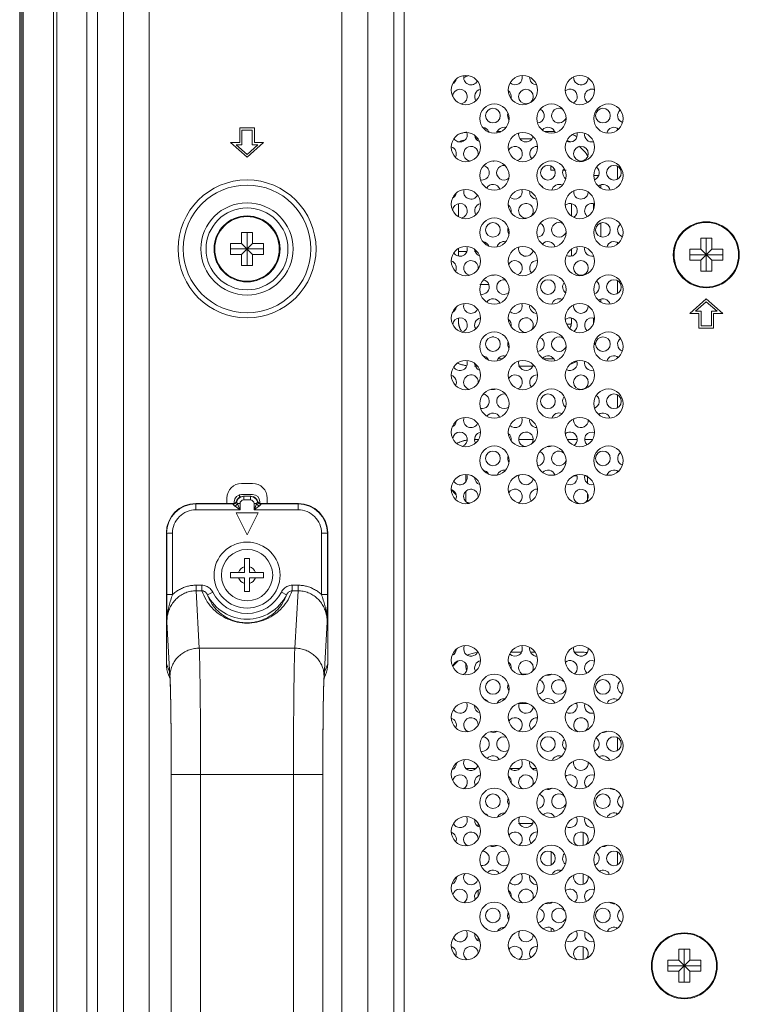
# Model space of a CAD drawing. Extents: x 6 to 134, y 3 to 98.
# Drawn here: x 86 to 90, y 49 to 54 of the extents above; entities that cross this region are included whole.
import ezdxf

# ---------------------------------------------------------------- set-up
doc = ezdxf.new("R2010")
doc.units = 0
doc.header["$MEASUREMENT"] = 0
doc.linetypes.add('DCAD_CONTINUOUS', pattern=[0])
doc.linetypes.add('DCAD_CONTINUOUS_', pattern=[0])
doc.layers.get('0').update_dxf_attribs({"linetype": 'DCAD_CONTINUOUS', "lineweight": 0})
for name, color, linetype, lineweight in [('02___PRT_ALL_AXES', 7, 'DCAD_CONTINUOUS', 0), ('03_ALL_AXES', 7, 'DCAD_CONTINUOUS', 0), ('09_ALL_ROUNDS', 7, 'DCAD_CONTINUOUS', 0), ('20_ALL_FEATURES', 7, 'DCAD_CONTINUOUS', 0)]:
    doc.layers.add(name, color=color, linetype=linetype, lineweight=lineweight)

msp = doc.modelspace()

# ---------------------------------------------------------------- linework, layer by layer
at = {"color": 7, "linetype": 'DCAD_CONTINUOUS_', "lineweight": 0, "ltscale": 0.004921}
for p, q in [((86.3748, 64.6907), (86.3748, 40.8481)), ((86.3775, 64.6907), (86.3775, 40.8481)), ((86.3854, 40.8639), (86.3854, 64.6749)), ((86.3933, 64.6789), (86.3933, 40.8599)), ((86.5563, 41.0194), (86.5563, 64.5194)), ((86.574, 64.5194), (86.574, 41.0194)), ((86.7362, 60.9781), (86.7362, 44.5607)), ((86.7919, 60.9781), (86.7919, 44.5607)), ((86.9317, 60.9781), (86.9317, 44.5607)), ((87.0709, 60.9781), (87.0709, 44.5607)), ((88.1046, 44.5607), (88.1046, 60.9781)), ((88.2438, 44.5607), (88.2438, 60.9781)), ((88.3836, 44.5607), (88.3836, 60.9781)), ((88.4393, 44.5607), (88.4393, 60.9781)), ((87.5563, 53.419), (87.5563, 53.3403)), ((87.635, 53.419), (87.5563, 53.419)), ((87.635, 53.3403), (87.635, 53.419)), ((89.5858, 53.4084), (89.5858, 53.417)), ((87.5681, 53.3285), (87.5681, 53.4072)), ((87.5681, 53.4072), (87.6232, 53.4072)), ((87.6232, 53.4072), (87.6232, 53.3285)), ((88.8363, 53.36), (88.8258, 53.36)), ((88.8968, 53.3993), (88.8886, 53.3993)), ((88.9593, 53.3993), (88.9362, 53.3993)), ((89.1253, 53.36), (89.062, 53.36)), ((89.2511, 53.3993), (89.1948, 53.3993)), ((87.507, 53.3403), (87.5956, 53.2615)), ((87.5563, 53.3403), (87.507, 53.3403)), ((87.5956, 53.2773), (87.5381, 53.3285)), ((87.5381, 53.3285), (87.5681, 53.3285)), ((87.5956, 53.2615), (87.6842, 53.3403)), ((87.6531, 53.3285), (87.5956, 53.2773)), ((87.6232, 53.3285), (87.6531, 53.3285)), ((87.6842, 53.3403), (87.635, 53.3403)), ((89.2275, 53.1926), (89.2275, 53.2145)), ((89.5858, 53.1446), (89.5858, 53.2125)), ((89.2511, 53.1926), (89.2275, 53.1926)), ((89.3089, 53.1926), (89.2905, 53.1926)), ((89.4874, 53.1631), (89.4559, 53.1631)), ((89.4952, 53.0963), (89.4952, 53.1137)), ((88.7315, 53.0102), (88.7315, 52.942)), ((89.3378, 52.946), (89.3378, 53.0102)), ((89.4559, 52.9799), (89.4559, 53.0102)), ((89.4952, 52.8342), (89.4952, 52.9092)), ((87.5661, 52.7989), (87.5661, 52.858)), ((87.5661, 52.858), (87.6252, 52.858)), ((87.5956, 52.6808), (87.5956, 52.858)), ((87.6252, 52.858), (87.6252, 52.7989)), ((87.507, 52.7399), (87.507, 52.7989)), ((87.507, 52.7989), (87.5661, 52.7989)), ((87.5661, 52.7399), (87.6252, 52.7989)), ((87.5661, 52.7989), (87.6252, 52.7399)), ((87.6252, 52.7989), (87.6842, 52.7989)), ((87.6842, 52.7989), (87.6842, 52.7399)), ((89.5858, 52.7959), (89.5858, 52.8033)), ((90.0326, 52.7674), (90.0326, 52.8265)), ((90.0326, 52.8265), (90.0917, 52.8265)), ((90.0622, 52.6493), (90.0622, 52.8265)), ((90.0917, 52.8265), (90.0917, 52.7674)), ((87.507, 52.7694), (87.6842, 52.7694)), ((87.5661, 52.7399), (87.507, 52.7399)), ((87.5661, 52.6808), (87.5661, 52.7399)), ((87.6252, 52.7399), (87.6252, 52.6808)), ((87.6842, 52.7399), (87.6252, 52.7399)), ((88.7315, 52.7722), (88.7315, 52.731)), ((88.7315, 52.7556), (88.7787, 52.7556)), ((88.8181, 52.7556), (88.8302, 52.7556)), ((89.3378, 52.731), (89.3378, 52.7682)), ((89.9736, 52.7084), (89.9736, 52.7674)), ((89.9736, 52.7674), (90.0326, 52.7674)), ((89.9736, 52.7379), (90.1508, 52.7379)), ((90.0326, 52.7084), (90.0917, 52.7674)), ((90.0326, 52.7674), (90.0917, 52.7084)), ((90.0917, 52.7674), (90.1508, 52.7674)), ((90.1508, 52.7674), (90.1508, 52.7084)), ((87.6252, 52.6808), (87.5661, 52.6808)), ((90.0326, 52.7084), (89.9736, 52.7084)), ((90.0326, 52.6493), (90.0326, 52.7084)), ((90.0917, 52.7084), (90.0917, 52.6493)), ((90.1508, 52.7084), (90.0917, 52.7084)), ((90.0917, 52.6493), (90.0326, 52.6493)), ((88.8968, 52.5785), (88.8452, 52.5785)), ((89.5858, 52.5309), (89.5858, 52.5987)), ((89.4952, 52.4838), (89.4952, 52.5)), ((90.0622, 52.5017), (89.9736, 52.4229)), ((90.0047, 52.4348), (90.0622, 52.4859)), ((90.1508, 52.4229), (90.0622, 52.5017)), ((90.0622, 52.4859), (90.1197, 52.4348)), ((89.9736, 52.4229), (90.0228, 52.4229)), ((90.0346, 52.4348), (90.0047, 52.4348)), ((90.0228, 52.4229), (90.0228, 52.3442)), ((90.0346, 52.356), (90.0346, 52.4348)), ((90.0897, 52.4348), (90.0897, 52.356)), ((90.1197, 52.4348), (90.0897, 52.4348)), ((90.1015, 52.3442), (90.1015, 52.4229)), ((90.1015, 52.4229), (90.1508, 52.4229)), ((88.7315, 52.3977), (88.7315, 52.3757)), ((89.3113, 52.3659), (89.3378, 52.3659)), ((89.3378, 52.3757), (89.3378, 52.3977)), ((89.4559, 52.3757), (89.4559, 52.3977)), ((90.0897, 52.356), (90.0346, 52.356)), ((90.0228, 52.3442), (90.1015, 52.3442)), ((88.9117, 52.297), (88.9213, 52.297)), ((88.8809, 52.1788), (88.8891, 52.1788)), ((88.9439, 52.1788), (88.967, 52.1788)), ((89.1871, 52.1788), (89.2434, 52.1788)), ((89.5858, 52.1834), (89.5858, 52.1896)), ((88.8181, 52.1395), (88.8332, 52.1395)), ((89.0543, 52.1395), (89.133, 52.1395)), ((89.5858, 51.9172), (89.5858, 51.985)), ((88.8389, 51.7458), (88.8181, 51.7458)), ((89.0149, 51.7458), (89.009, 51.7458)), ((89.133, 51.7458), (89.0543, 51.7458)), ((89.3693, 51.7458), (89.3152, 51.7458)), ((89.4514, 51.7458), (89.4086, 51.7458)), ((87.6252, 51.5096), (87.5661, 51.5096)), ((88.7708, 51.5489), (88.7708, 51.5186)), ((89.3511, 51.5509), (89.3693, 51.5509)), ((89.4086, 51.5509), (89.4155, 51.5509)), ((89.4244, 51.5509), (89.4244, 51.5105)), ((88.7708, 51.4676), (88.7708, 51.4118)), ((89.4244, 51.4565), (89.4244, 51.4229)), ((87.4874, 51.4308), (87.4874, 51.4013)), ((87.5267, 51.4111), (87.5267, 51.4025)), ((87.5551, 51.4332), (87.5551, 51.4505)), ((87.6252, 51.4505), (87.5661, 51.4505)), ((87.6645, 51.4025), (87.6645, 51.4111)), ((87.7039, 51.4013), (87.7039, 51.4308)), ((89.0698, 50.604), (89.0117, 50.604)), ((89.1425, 50.604), (89.1176, 50.604)), ((89.3889, 50.604), (89.3538, 50.604)), ((88.7708, 50.5424), (88.7708, 50.5253)), ((89.0728, 50.4859), (89.1025, 50.4859)), ((89.5858, 50.3461), (89.5858, 50.3484)), ((89.0512, 50.3285), (89.1029, 50.3285)), ((89.3574, 50.3285), (89.3693, 50.3285)), ((89.5858, 50.076), (89.5858, 50.1439)), ((88.8241, 49.9781), (88.7727, 49.9781)), ((89.0603, 49.9781), (89.0044, 49.9781)), ((89.1497, 49.9781), (89.127, 49.9781)), ((89.5858, 49.7336), (89.5858, 49.7347)), ((88.8378, 49.6669), (88.8378, 49.6828)), ((89.0543, 49.6828), (89.133, 49.6828)), ((89.4008, 49.565), (89.4008, 49.636)), ((89.2295, 49.5314), (89.2295, 49.4611)), ((89.5858, 49.4623), (89.5858, 49.5302)), ((89.4008, 49.3565), (89.4008, 49.4122)), ((88.8378, 49.2942), (88.8378, 49.3256)), ((89.2295, 49.1222), (89.2295, 49.1037)), ((88.8378, 49.0532), (88.8378, 49.0706)), ((89.4008, 48.9525), (89.4008, 49.0223)), ((89.9145, 48.9485), (89.9145, 49.0076)), ((89.9145, 49.0076), (89.9736, 49.0076)), ((89.9441, 48.8304), (89.9441, 49.0076)), ((89.9736, 49.0076), (89.9736, 48.9485)), ((89.8555, 48.8895), (89.8555, 48.9485)), ((89.8555, 48.9485), (89.9145, 48.9485)), ((89.8555, 48.919), (90.0326, 48.919)), ((89.9145, 48.9485), (89.9736, 48.8895)), ((89.9145, 48.8895), (89.9736, 48.9485)), ((89.9736, 48.9485), (90.0326, 48.9485)), ((90.0326, 48.9485), (90.0326, 48.8895)), ((89.9145, 48.8895), (89.8555, 48.8895)), ((89.9145, 48.8304), (89.9145, 48.8895)), ((89.9736, 48.8895), (89.9736, 48.8304)), ((90.0326, 48.8895), (89.9736, 48.8895)), ((89.9736, 48.8304), (89.9145, 48.8304))]:
    msp.add_line(p, q, dxfattribs=at)
for centre, radius in [((88.7708, 53.6227), 0.0787), ((89.0771, 53.6227), 0.0787), ((89.3833, 53.6227), 0.0787), ((88.9239, 53.4695), 0.0787), ((89.2302, 53.4695), 0.0787), ((89.5364, 53.4695), 0.0787), ((88.7708, 53.3164), 0.0787), ((89.0771, 53.3164), 0.0787), ((89.3833, 53.3164), 0.0787), ((88.9239, 53.1633), 0.0787), ((89.2302, 53.1633), 0.0787), ((89.5364, 53.1633), 0.0787), ((87.5956, 52.7694), 0.3706), ((87.5956, 52.7694), 0.3428), ((88.7708, 53.0102), 0.0787), ((89.0771, 53.0102), 0.0787), ((89.3833, 53.0102), 0.0787), ((87.5956, 52.7694), 0.2478), ((87.5956, 52.7694), 0.2199), ((87.5956, 52.7694), 0.1772), ((87.5956, 52.7694), 0.1734), ((88.9239, 52.8571), 0.0787), ((89.2302, 52.8571), 0.0787), ((89.5364, 52.8571), 0.0787), ((90.0622, 52.7379), 0.1772), ((90.0622, 52.7379), 0.1734), ((88.7708, 52.704), 0.0787), ((89.0771, 52.704), 0.0787), ((89.3833, 52.704), 0.0787), ((88.9239, 52.5509), 0.0787), ((89.2302, 52.5509), 0.0787), ((89.5364, 52.5509), 0.0787), ((88.7708, 52.3977), 0.0787), ((89.0771, 52.3977), 0.0787), ((89.3833, 52.3977), 0.0787), ((88.9239, 52.2446), 0.0787), ((89.2302, 52.2446), 0.0787), ((89.5364, 52.2446), 0.0787), ((88.7708, 52.0915), 0.0787), ((89.0771, 52.0915), 0.0787), ((89.3833, 52.0915), 0.0787), ((88.9239, 51.9384), 0.0787), ((89.2302, 51.9384), 0.0787), ((89.5364, 51.9384), 0.0787), ((88.7708, 51.7853), 0.0787), ((89.0771, 51.7853), 0.0787), ((89.3833, 51.7853), 0.0787), ((88.9239, 51.6322), 0.0787), ((89.2302, 51.6322), 0.0787), ((89.5364, 51.6322), 0.0787), ((88.7708, 51.4791), 0.0787), ((89.0771, 51.4791), 0.0787), ((89.3833, 51.4791), 0.0787), ((88.7708, 50.5604), 0.0787), ((89.0771, 50.5604), 0.0787), ((89.3833, 50.5604), 0.0787), ((88.9239, 50.4073), 0.0787), ((89.2302, 50.4073), 0.0787), ((89.5364, 50.4073), 0.0787), ((88.7708, 50.2542), 0.0787), ((89.0771, 50.2542), 0.0787), ((89.3833, 50.2542), 0.0787), ((88.9239, 50.101), 0.0787), ((89.2302, 50.101), 0.0787), ((89.5364, 50.101), 0.0787), ((88.7708, 49.9479), 0.0787), ((89.0771, 49.9479), 0.0787), ((89.3833, 49.9479), 0.0787), ((88.9239, 49.7948), 0.0787), ((89.2302, 49.7948), 0.0787), ((89.5364, 49.7948), 0.0787), ((88.7708, 49.6417), 0.0787), ((89.0771, 49.6417), 0.0787), ((89.3833, 49.6417), 0.0787), ((88.9239, 49.4886), 0.0787), ((89.2302, 49.4886), 0.0787), ((89.5364, 49.4886), 0.0787), ((88.7708, 49.3355), 0.0787), ((89.0771, 49.3355), 0.0787), ((89.3833, 49.3355), 0.0787), ((88.9239, 49.1824), 0.0787), ((89.2302, 49.1824), 0.0787), ((89.5364, 49.1824), 0.0787), ((88.7708, 49.0292), 0.0787), ((89.0771, 49.0292), 0.0787), ((89.3833, 49.0292), 0.0787), ((89.9441, 48.919), 0.1772), ((89.9441, 48.919), 0.1734)]:
    msp.add_circle(centre, radius, dxfattribs=at)
for centre, radius, start, end in [((88.8574, 53.5174), 0.1969, 111.7935, 119.9668), ((88.8102, 53.1631), 0.2362, 98.5707, 110.2922), ((89.2645, 53.1732), 0.2248, 67.623, 69.92), ((89.259, 53.1631), 0.2362, 62.4281, 69.4698), ((89.2644, 53.1731), 0.2249, 62.4932, 67.6042), ((88.8102, 53.1631), 0.1969, 105.1596, 112.6838), ((89.259, 53.1631), 0.1969, 67.3162, 74.0283), ((89.259, 53.1631), 0.1969, 31.3475, 53.2859), ((88.8284, 52.3792), 0.097, 182.0811, 186.0102), ((89.2407, 52.3792), 0.0971, 353.9864, 357.9085), ((89.259, 52.3757), 0.1969, 355.5309, 0), ((88.8069, 52.3728), 0.0744, 209.4591, 216.2286), ((89.2574, 52.3751), 0.0799, 334.5967, 340.7125), ((89.259, 52.3757), 0.2362, 329.3845, 337.3162), ((89.2672, 52.3712), 0.2269, 329.3488, 337.5822), ((88.8102, 52.3757), 0.2362, 249.0368, 261.4293), ((89.264, 52.3671), 0.2264, 288.9737, 292.3704), ((89.259, 52.3757), 0.2362, 289.4843, 297.2351), ((89.2645, 52.3655), 0.2247, 292.394, 297.1566), ((88.8102, 51.5489), 0.1969, 99.8706, 116.6641), ((88.8055, 51.5578), 0.1869, 112.3907, 116.5623), ((89.3889, 51.5883), 0.1969, 354.745, 356.4845), ((87.5661, 51.4308), 0.0787, 90, 180), ((87.6252, 51.4308), 0.0787, 0, 90), ((88.8574, 51.5883), 0.1969, 214.9916, 225.0553), ((87.5661, 51.4111), 0.0394, 90, 180), ((87.6252, 51.4111), 0.0394, 0, 90), ((88.8574, 51.5883), 0.1969, 243.8538, 250.3433), ((88.8574, 50.4072), 0.1969, 130.2751, 142.9206), ((88.8574, 50.4072), 0.1969, 97.2365, 113.5926), ((89.3889, 50.4072), 0.1969, 80.1546, 90), ((88.8184, 50.527), 0.0476, 182.0371, 191.7501)]:
    msp.add_arc(centre, radius, start, end, dxfattribs=at)
for centre, major_axis in [((87.3201, 51.2438), (-0.1114, 0.1114)), ((87.8712, 51.2438), (0.1114, 0.1114))]:
    msp.add_ellipse(centre, major_axis=major_axis, ratio=0.999695, start_param=5.497939, end_param=7.068431, dxfattribs=at)
for points in [[(88.7762, 53.3965), (88.7665, 53.3949), (88.7568, 53.3929), (88.7473, 53.3906), (88.7378, 53.3878), (88.7284, 53.3847)], [(88.7319, 52.3691), (88.7325, 52.3649), (88.7332, 52.3608), (88.7341, 52.3567), (88.7352, 52.3527), (88.7364, 52.3487)], [(89.3328, 52.3487), (89.3341, 52.3527), (89.3351, 52.3567), (89.336, 52.3608), (89.3368, 52.3649), (89.3373, 52.3691)], [(88.7364, 52.3487), (88.7372, 52.3466), (88.7381, 52.3444), (88.739, 52.3423), (88.74, 52.3403), (88.741, 52.3382), (88.7421, 52.3362)], [(88.7258, 52.1551), (88.7356, 52.1517), (88.7456, 52.1487), (88.7557, 52.1461), (88.7659, 52.144), (88.7762, 52.1423)], [(88.7775, 51.7428), (88.7686, 51.7411), (88.7599, 51.739), (88.7512, 51.7366), (88.7427, 51.7338), (88.7343, 51.7305)], [(88.772, 51.5579), (88.7717, 51.5565), (88.7714, 51.555), (88.7712, 51.5535), (88.771, 51.552), (88.7709, 51.5504), (88.7708, 51.5489)], [(88.7718, 50.5173), (88.7723, 50.5153), (88.7728, 50.5132), (88.7735, 50.5113), (88.7743, 50.5093), (88.7752, 50.5074), (88.7761, 50.5056)]]:
    msp.add_spline(points, degree=3, dxfattribs=at)
at = {"layer": '02___PRT_ALL_AXES', "color": 7, "linetype": 'DCAD_CONTINUOUS_', "lineweight": 0, "ltscale": 0.004921}
for centre in [(89.0937, 53.5877), (88.9165, 53.4854), (89.507, 53.4854), (89.3889, 53.2808), (89.2118, 53.1785), (89.5661, 53.1785), (88.9165, 52.8717), (89.507, 52.8717), (89.3889, 52.6671), (89.2118, 52.5648), (89.5661, 52.5648), (88.9165, 52.258), (89.507, 52.258), (89.3889, 52.0534), (89.2118, 51.9511), (89.5661, 51.9511), (88.9165, 51.6442), (89.507, 51.6442), (88.9165, 50.4168), (89.507, 50.4168), (89.2118, 50.11), (89.5661, 50.11), (88.9165, 49.8031), (89.507, 49.8031), (89.2118, 49.4962), (89.5661, 49.4962), (88.9165, 49.1894), (89.507, 49.1894)]:
    msp.add_circle(centre, 0.0394, dxfattribs=at)
for centre, start, end in [((88.6803, 53.69), 299.2156, 347.6475), ((88.7984, 53.69), 164.1945, 331.2339), ((89.0346, 53.69), 227.8494, 16.5381), ((89.1527, 53.69), 176.5767, 266.7422), ((89.3889, 53.69), 174.2221, 356.1017), ((88.7393, 53.5877), 276.9312, 178.9482), ((88.8574, 53.5877), 101.8513, 214.2302), ((89.3299, 53.5877), 296.8022, 129.743), ((89.448, 53.5877), 69.1683, 233.9683), ((88.9756, 53.5877), 343.6458, 54.3132), ((89.1527, 53.4854), 273.3548, 63.4058), ((89.2708, 53.4854), 58.0768, 344.597), ((89.0346, 53.4854), 161.7145, 214.6827), ((89.6252, 53.4854), 129.5199, 250.6113), ((88.8574, 53.3831), 20.1705, 84.8181), ((88.9756, 53.3831), 74.7862, 166.8493), ((89.2118, 53.3831), 15.1199, 140.8452), ((89.5661, 53.3831), 50.0916, 167.9701), ((88.7393, 53.3831), 213.1415, 17.414), ((88.8574, 53.3831), 185.987, 249.2004), ((89.0937, 53.3831), 166.8606, 345.2113), ((89.3299, 53.3831), 241.8699, 15.4536), ((89.448, 53.3831), 168.9847, 282.6729), ((88.6803, 53.2808), 330.6141, 72.3523), ((88.7984, 53.2808), 350.2298, 265.6391), ((89.0346, 53.2808), 288.6977, 151.4219), ((89.1527, 53.2808), 85.5109, 223.8995), ((88.8574, 53.1785), 257.1279, 77.0804), ((88.9165, 53.2808), 269.1212, 277.7339), ((88.9756, 53.1785), 81.934, 311.0026), ((89.3299, 53.1785), 142.9102, 234.5256), ((89.448, 53.1785), 289.116, 51.441), ((88.9165, 53.0763), 20.9567, 149.2883), ((89.1527, 53.0763), 35.8044, 61.2101), ((89.2708, 53.0763), 62.3713, 167.6015), ((89.507, 53.0763), 13.0282, 129.6268), ((88.6803, 53.0763), 297.8284, 349.9863), ((88.7984, 53.0763), 162.1837, 332.5108), ((89.0346, 53.0763), 226.9796, 18.4291), ((89.1527, 53.0763), 174.8092, 267.4496), ((89.3889, 53.0763), 172.2867, 357.8523), ((88.7393, 52.974), 280.2191, 177.3733), ((88.8574, 52.974), 101.7538, 212.9161), ((88.9756, 52.974), 345.0042, 54.1961), ((89.0937, 52.974), 307.6388, 283.0537), ((89.3299, 52.974), 298.7179, 129.6183), ((89.448, 52.974), 69.0623, 232.3115), ((89.0346, 52.8717), 160.6143, 214.5328), ((89.1527, 52.8717), 273.8931, 64.6133), ((89.2708, 52.8717), 54.5526, 344.8957), ((89.6252, 52.8717), 128.5049, 250.1318), ((88.7393, 52.7694), 212.0776, 19.36), ((88.8574, 52.7694), 22.5205, 83.0582), ((88.9756, 52.7694), 76.1017, 164.8399), ((89.0937, 52.7694), 164.7833, 346.7051), ((89.2118, 52.7694), 16.9045, 139.4121), ((89.3299, 52.7694), 241.1938, 17.2914), ((89.448, 52.7694), 167.2615, 283.3449), ((89.5661, 52.7694), 51.3955, 166.1371), ((88.8574, 52.7694), 183.9883, 250.0937), ((88.6803, 52.6671), 331.9898, 72.1825), ((88.7984, 52.6671), 352.377, 261.2417), ((89.0346, 52.6671), 291.2651, 150.7012), ((89.1527, 52.6671), 85.5109, 222.4561), ((88.9165, 52.6671), 261.2603, 286.5058), ((88.8574, 52.5648), 257.6596, 78.5946), ((88.9756, 52.5648), 79.676, 310.5402), ((89.3299, 52.5648), 141.9775, 234.0285), ((89.448, 52.5648), 289.5965, 52.455), ((88.7984, 52.4625), 160.1777, 333.7887), ((88.9165, 52.4625), 22.6779, 147.7419), ((89.0346, 52.4625), 226.1101, 20.3145), ((89.1527, 52.4625), 173.0468, 268.1577), ((89.1527, 52.4625), 41.278, 55.5412), ((89.2708, 52.4625), 63.6176, 165.6554), ((89.3889, 52.4625), 170.3547, 359.6106), ((89.507, 52.4625), 14.864, 128.3236), ((88.6803, 52.4625), 296.7409, 351.9761), ((88.7393, 52.3603), 284.2668, 175.8043), ((88.8574, 52.3603), 101.8323, 211.5992), ((88.9756, 52.3603), 346.4245, 54.079), ((89.0937, 52.3603), 317.1512, 271.4444), ((89.3299, 52.3603), 300.6404, 129.4935), ((89.448, 52.3603), 69.1014, 230.7174), ((89.2118, 52.3603), 269.7027, 288.5985), ((89.0346, 52.258), 159.5166, 214.257), ((89.1527, 52.258), 274.5984, 65.8298), ((89.2708, 52.258), 51.455, 345.1944), ((89.6252, 52.258), 127.4914, 249.6524), ((88.8574, 52.1557), 25.0662, 81.269), ((88.9756, 52.1557), 77.4207, 162.8286), ((89.2118, 52.1557), 18.6872, 137.9834), ((89.5661, 52.1557), 52.6956, 164.2684), ((88.7393, 52.1557), 210.9467, 21.3086), ((88.8574, 52.1557), 181.9816, 250.9863), ((89.0937, 52.1557), 162.7042, 348.1953), ((89.3299, 52.1557), 240.5212, 19.1262), ((89.448, 52.1557), 165.5327, 284.0161), ((88.6803, 52.0534), 333.3672, 72.4477), ((88.7984, 52.0534), 354.5284, 257.1116), ((89.0346, 52.0534), 293.8322, 149.9814), ((89.1527, 52.0534), 85.5109, 220.976), ((88.8574, 51.9511), 258.4364, 79.9165), ((88.9165, 52.0534), 256.0702, 291.0004), ((88.9756, 51.9511), 77.8828, 309.8081), ((89.3299, 51.9511), 141.0454, 233.5322), ((89.448, 51.9511), 290.0772, 53.4601), ((88.9165, 51.8488), 24.406, 146.1963), ((89.2708, 51.8488), 65.0368, 163.7059), ((89.507, 51.8488), 16.706, 127.0237), ((88.6803, 51.8488), 295.8047, 353.969), ((88.7984, 51.8488), 158.1066, 335.0664), ((89.0346, 51.8488), 225.2414, 22.2577), ((89.1527, 51.8488), 171.2879, 268.8663), ((89.3889, 51.8488), 168.2702, 1.5478), ((88.7393, 51.7465), 287.7054, 174.2401), ((88.8574, 51.7465), 101.4929, 210.2258), ((88.9756, 51.7465), 347.8419, 53.9619), ((89.0937, 51.7465), 322.8405, 263.0026), ((89.3299, 51.7465), 302.5655, 129.3368), ((89.448, 51.7465), 69.2032, 229.0551), ((89.1527, 51.6442), 275.3019, 67.0489), ((89.2118, 51.7465), 263.5851, 294.5075), ((89.2708, 51.6442), 47.4812, 345.4931), ((89.6252, 51.6442), 126.48, 249.135), ((89.0346, 51.6442), 158.4964, 213.8567), ((88.8574, 51.542), 27.6174, 79.4761), ((88.9756, 51.542), 78.7419, 160.8205), ((89.2118, 51.542), 20.4644, 136.5452), ((89.5661, 51.542), 54.0216, 162.3763), ((88.7393, 51.542), 209.7839, 23.4167), ((88.8574, 51.542), 180, 251.8778), ((89.0937, 51.542), 160.6289, 349.7166), ((89.3299, 51.542), 239.848, 20.9122), ((89.448, 51.542), 163.8012, 284.6864), ((88.6803, 51.4397), 334.7449, 72.3422), ((88.7984, 51.4397), 356.6871, 253.2665), ((89.0346, 51.4397), 296.3886, 149.2627), ((89.1527, 51.4397), 85.5109, 219.4274), ((89.3889, 51.4397), 289.1316, 265.9989), ((88.6803, 50.6214), 294.0256, 357.974), ((88.7984, 50.6214), 153.7533, 337.5605), ((89.0346, 50.6214), 223.5076, 26.273), ((89.1527, 50.6214), 167.8577, 269.8562), ((89.3889, 50.6214), 163.7927, 5.4936), ((88.7393, 50.5191), 293.9585, 171.1214), ((88.8574, 50.5191), 101.8112, 207.2895), ((89.0937, 50.5191), 331.9979, 251.5854), ((89.3299, 50.5191), 306.827, 128.6472), ((89.448, 50.5191), 69.4067, 225.538), ((88.9756, 50.5191), 350.8789, 53.4575), ((89.1527, 50.4168), 276.6395, 69.4876), ((89.2118, 50.5191), 256.5429, 302.074), ((89.2708, 50.4168), 41.4717, 345.9295), ((89.5661, 50.5191), 239.4513, 270.7346), ((89.0346, 50.4168), 156.7087, 213.0571), ((89.6252, 50.4168), 124.4709, 247.8121), ((88.8574, 50.3145), 33.5159, 75.2143), ((88.9756, 50.3145), 81.6872, 156.5917), ((89.2118, 50.3145), 24.0728, 133.4811), ((89.5661, 50.3145), 57.0298, 158.5938), ((88.7393, 50.3145), 207.4512, 27.6521), ((88.8574, 50.3145), 176.5057, 253.3114), ((89.0937, 50.3145), 156.1536, 353.0865), ((89.3299, 50.3145), 238.5006, 24.5322), ((89.448, 50.3145), 160.3432, 285.7291), ((88.6803, 50.2122), 337.4944, 72.1309), ((88.7984, 50.2122), 0.7768, 246.0172), ((89.0346, 50.2122), 301.1483, 147.8941), ((89.1527, 50.2122), 85.7174, 216.3221), ((89.3889, 50.2122), 308.4864, 247.4329), ((88.8574, 50.11), 260.7679, 83.8732), ((88.9165, 50.2122), 246.5011, 300.9977), ((88.9756, 50.11), 72.0487, 307.1615), ((89.3299, 50.11), 138.2569, 231.9749), ((89.448, 50.11), 292.0299, 56.469), ((89.507, 50.2122), 266.3387, 303.0197), ((88.7984, 50.0077), 151.6347, 338.7211), ((88.9165, 50.0077), 29.6001, 141.3145), ((89.0346, 50.0077), 222.6433, 28.2838), ((89.2708, 50.0077), 69.3155, 157.7957), ((89.507, 50.0077), 22.4353, 122.56), ((88.6803, 50.0077), 293.2678, 0), ((89.1527, 50.0077), 166.1844, 270.3513), ((89.3889, 50.0077), 161.6378, 7.4563), ((88.7393, 49.9054), 297.3153, 169.5645), ((88.8574, 49.9054), 101.9107, 205.8187), ((88.9756, 49.9054), 352.5311, 53.0788), ((89.0937, 49.9054), 335.4553, 247.0831), ((89.3299, 49.9054), 308.77, 128.3028), ((89.448, 49.9054), 69.5085, 223.7838), ((89.2118, 49.9054), 253.4557, 305.3052), ((89.5661, 49.9054), 235.1233, 275.0027), ((89.0346, 49.8031), 155.8123, 212.6579), ((89.1527, 49.8031), 277.31, 70.5152), ((89.2708, 49.8031), 36.8815, 345.7364), ((89.6252, 49.8031), 123.4679, 247.1519), ((88.7393, 49.7008), 206.2831, 29.7678), ((88.8574, 49.7008), 37.2745, 72.4386), ((88.9756, 49.7008), 83.2661, 154.3539), ((89.0937, 49.7008), 153.7737, 354.7755), ((89.2118, 49.7008), 25.8923, 131.8797), ((89.3299, 49.7008), 237.8266, 26.3524), ((89.448, 49.7008), 158.6227, 286.2058), ((89.5661, 49.7008), 58.5503, 156.5927), ((88.8574, 49.7008), 174.7841, 253.8997), ((88.9756, 49.7008), 323.2996, 336.8622), ((88.6803, 49.5985), 338.8665, 72.0253), ((88.7984, 49.5985), 2.4067, 242.6661), ((89.0346, 49.5985), 303.5972, 147.2918), ((89.1527, 49.5985), 85.8137, 214.7699), ((89.3889, 49.5985), 313.512, 240.9625), ((88.9165, 49.5985), 243.652, 303.7915), ((89.2708, 49.5985), 240.9957, 258.5045), ((89.507, 49.5985), 263.1939, 306.8406), ((88.8574, 49.4962), 261.5444, 85.2485), ((88.9756, 49.4962), 70.3325, 306.447), ((89.3299, 49.4962), 137.3527, 231.4392), ((89.448, 49.4962), 292.6917, 57.4749), ((88.6803, 49.3939), 292.676, 1.7281), ((88.7984, 49.3939), 149.5214, 340.0329), ((88.9165, 49.3939), 31.3243, 139.6458), ((89.0346, 49.3939), 221.7388, 30.2436), ((89.1527, 49.3939), 164.5077, 270.8462), ((89.2708, 49.3939), 70.7429, 155.6834), ((89.3889, 49.3939), 159.49, 9.4152), ((89.507, 49.3939), 24.4409, 121.0394), ((88.7393, 49.2917), 300.1015, 168.3078), ((88.8574, 49.2917), 102.0101, 204.3488), ((88.9756, 49.2917), 354.1859, 52.6491), ((89.0937, 49.2917), 339.1349, 242.4405), ((89.3299, 49.2917), 310.6956, 127.9586), ((89.448, 49.2917), 69.6103, 222.0522), ((89.2118, 49.2917), 250.896, 308.2301), ((89.5661, 49.2917), 231.705, 277.7613), ((89.0346, 49.1894), 155.085, 212.2591), ((89.1527, 49.1894), 277.9814, 71.5417), ((89.2708, 49.1894), 34.4898, 345.303), ((89.6252, 49.1894), 122.4627, 246.4926), ((88.7393, 49.0871), 205.1151, 31.8898), ((88.8574, 49.0871), 173.0674, 254.4485), ((88.8574, 49.0871), 41.0312, 69.1361), ((88.9756, 49.0871), 84.8615, 151.9942), ((88.9756, 49.0871), 318.6496, 341.4669), ((89.0937, 49.0871), 151.3931, 356.4693), ((89.2118, 49.0871), 27.722, 130.2791), ((89.3299, 49.0871), 237.1528, 28.1728), ((89.448, 49.0871), 156.8996, 286.6835), ((89.5661, 49.0871), 60.0704, 154.5841), ((88.6803, 48.9848), 340.3526, 71.9196), ((88.7984, 48.9848), 4.0301, 239.7844), ((89.0346, 48.9848), 306.0394, 146.6885), ((89.1527, 48.9848), 85.91, 213.221), ((89.3889, 48.9848), 318.89, 236.2495)]:
    msp.add_arc(centre, 0.0394, start, end, dxfattribs=at)
at = {"layer": '03_ALL_AXES', "color": 7, "linetype": 'DCAD_CONTINUOUS_', "lineweight": 0, "ltscale": 0.004921}
msp.add_circle((87.5956, 51.0174), 0.1772, dxfattribs=at)
at = {"layer": '09_ALL_ROUNDS', "color": 7, "linetype": 'DCAD_CONTINUOUS_', "lineweight": 0, "ltscale": 0.004921}
for p, q in [((87.3215, 51.3998), (87.32, 51.4013)), ((87.32, 51.4013), (87.5203, 51.4013)), ((87.5392, 51.4141), (87.5388, 51.4144)), ((87.54, 51.4134), (87.5392, 51.4141)), ((87.5438, 51.4013), (87.558, 51.4013)), ((87.558, 51.3683), (87.558, 51.4013)), ((87.576, 51.4407), (87.6153, 51.4407)), ((87.5777, 51.4407), (87.5777, 51.421)), ((87.5777, 51.421), (87.6136, 51.421)), ((87.6136, 51.4407), (87.6136, 51.421)), ((87.6333, 51.4013), (87.6333, 51.3683)), ((87.6475, 51.4013), (87.6333, 51.4013)), ((87.6524, 51.4144), (87.6513, 51.4134)), ((87.671, 51.4013), (87.8712, 51.4013)), ((87.8712, 51.4013), (87.8697, 51.3998)), ((87.3215, 51.3683), (87.3215, 51.3998)), ((87.5213, 51.3998), (87.3215, 51.3998)), ((87.558, 51.3683), (87.3215, 51.3683)), ((87.8697, 51.3683), (87.6333, 51.3683)), ((87.8697, 51.3998), (87.67, 51.3998)), ((87.8697, 51.3683), (87.8697, 51.3998)), ((87.1626, 50.5403), (87.1626, 51.2438)), ((87.1641, 51.2423), (87.1626, 51.2438)), ((88.0287, 51.2438), (88.0272, 51.2423)), ((88.0287, 50.5403), (88.0287, 51.2438)), ((87.1641, 51.2423), (87.1641, 50.9126)), ((87.1956, 51.2423), (87.1641, 51.2423)), ((87.1956, 51.2423), (87.1956, 50.9126)), ((87.9957, 50.9126), (87.9957, 51.2423)), ((87.9957, 51.2423), (88.0272, 51.2423)), ((88.0272, 50.9126), (88.0272, 51.2423)), ((87.3217, 50.9332), (87.3217, 50.9633)), ((87.3217, 50.9633), (87.353, 50.9633)), ((87.3393, 50.6251), (87.3217, 50.9332)), ((87.3217, 50.9332), (87.353, 50.9332)), ((87.353, 50.9332), (87.353, 50.9633)), ((87.383, 50.9121), (87.4112, 50.9261)), ((87.8083, 50.9121), (87.78, 50.9261)), ((87.8382, 50.9332), (87.8382, 50.9633)), ((87.8382, 50.9633), (87.8696, 50.9633)), ((87.8382, 50.9332), (87.8696, 50.9332)), ((87.8696, 50.9332), (87.852, 50.6251)), ((87.8696, 50.9332), (87.8696, 50.9633)), ((87.1956, 50.9126), (87.1641, 50.9126)), ((88.0272, 50.9126), (87.9957, 50.9126)), ((88.0266, 50.8159), (88.0268, 50.8312)), ((87.1818, 50.4745), (87.1652, 50.7667)), ((88.0261, 50.7667), (88.0094, 50.4745)), ((87.3393, 50.6251), (87.852, 50.6251)), ((87.1626, 50.5403), (87.1795, 50.498)), ((88.0118, 50.498), (88.0287, 50.5403)), ((87.1738, 50.4817), (87.1823, 50.4604)), ((88.0089, 50.4604), (88.0174, 50.4817)), ((88.0058, 50.3579), (88.0056, 50.3461)), ((87.1886, 46.1623), (87.1886, 49.9721)), ((87.1887, 49.9474), (87.1886, 49.9664)), ((87.3461, 49.9474), (87.1886, 49.9474)), ((87.3461, 46.1623), (87.3461, 49.9473)), ((87.3461, 49.9473), (87.8452, 49.9473)), ((88.0026, 49.9474), (87.8452, 49.9474)), ((87.8452, 49.9473), (87.8452, 46.1623)), ((88.0026, 49.9676), (88.0026, 49.9474)), ((88.0026, 49.9474), (88.0026, 46.1376))]:
    msp.add_line(p, q, dxfattribs=at)
at = {"layer": '09_ALL_ROUNDS', "color": 7, "linetype": 'DCAD_CONTINUOUS_', "lineweight": 0, "ltscale": 0.004921, "flags": 128}
for points in [[(87.1814, 50.4746), (87.1814, 50.4747), (87.1816, 50.4734), (87.1818, 50.4697), (87.1822, 50.464), (87.1825, 50.4567), (87.1829, 50.4476), (87.1833, 50.4369), (87.1837, 50.4247), (87.1842, 50.4107), (87.1846, 50.3951), (87.185, 50.3778), (87.1854, 50.3589), (87.1858, 50.3382), (87.1861, 50.3158), (87.1865, 50.2918), (87.1868, 50.2662), (87.1872, 50.2389), (87.1875, 50.2101), (87.1877, 50.1797), (87.188, 50.148), (87.1882, 50.115), (87.1883, 50.0808), (87.1885, 50.0454), (87.1886, 50.0091), (87.1886, 49.9721)], [(88.0026, 49.9474), (88.0026, 49.9766), (88.0027, 50.0192), (88.0028, 50.0605), (88.003, 50.1004), (88.0032, 50.1388), (88.0035, 50.1755), (88.0038, 50.2103), (88.0041, 50.2432), (88.0045, 50.274), (88.0049, 50.3027), (88.0053, 50.3293), (88.0058, 50.3537), (88.0062, 50.3759), (88.0067, 50.3959), (88.0072, 50.4138), (88.0077, 50.4294), (88.0081, 50.4428), (88.0086, 50.454), (88.009, 50.463), (88.0094, 50.4695), (88.0097, 50.4736), (88.0098, 50.4741)]]:
    msp.add_lwpolyline(points, dxfattribs=at)
at = {"layer": '09_ALL_ROUNDS', "color": 7, "linetype": 'DCAD_CONTINUOUS_', "lineweight": 0, "ltscale": 0.004921}
msp.add_circle((87.5956, 51.0174), 0.1378, dxfattribs=at)
for centre, radius, start, end in [((87.5203, 51.421), 0.0197, 269.9983, 336.7838), ((87.5204, 51.4209), 0.0195, 336.7494, 340.5239), ((87.5762, 51.4012), 0.0396, 142.9524, 160.4693), ((87.5773, 51.4014), 0.039, 162.215, 163.649), ((87.5777, 51.4013), 0.0394, 90.0034, 162.223), ((87.5777, 51.4013), 0.0197, 90.0092, 179.9821), ((87.576, 51.401), 0.0396, 90.0591, 107.5701), ((87.6136, 51.4013), 0.0394, 18.4378, 89.9967), ((87.6136, 51.4013), 0.0197, 0.018, 89.9908), ((87.6153, 51.401), 0.0396, 72.4299, 89.9409), ((87.6151, 51.4012), 0.0396, 19.5307, 37.0476), ((87.6139, 51.4014), 0.0391, 16.3517, 18.4501), ((87.6711, 51.421), 0.0198, 199.5283, 216.8903), ((87.5983, 51.4483), 0.0865, 325.9041, 327.1121), ((87.3215, 51.2423), 0.1575, 90.002, 179.998), ((87.3215, 51.2423), 0.126, 89.9969, 180.0031), ((87.8697, 51.2423), 0.1575, 0.002, 89.998), ((87.8697, 51.2423), 0.126, 359.9969, 90.0031), ((87.5956, 51.0174), 0.2058, 206.3549, 333.6451), ((96.4154, 50.9159), 9.2513, 180.02044, 180.6195), ((87.5956, 51.0174), 0.2373, 206.3543, 333.6457), ((78.2967, 50.9193), 9.7305, 359.48146, 359.96084), ((66.2382, 51.0305), 21.7895, 359.30618, 359.43565), ((87.3369, 50.498), 0.1575, 179.9744, 188.533), ((86.612, 50.4424), 0.5707, 3.2189, 4.1098), ((88.5792, 50.4424), 0.5707, 175.8902, 176.7811), ((87.8543, 50.498), 0.1575, 351.2772, 0.025), ((77.0613, 50.1608), 10.126, 1.00261, 1.12989), ((100.3378, 50.1215), 12.3342, 178.95653, 179.2246), ((73.9862, 50.1082), 13.2016, 0.80619, 0.99739), ((70.8638, 50.0642), 16.3243, 0.67983, 0.80649), ((67.6843, 50.0264), 19.504, 0.55008, 0.67991), ((107.1367, 50.0304), 19.1337, 179.31164, 179.45132), ((64.4329, 49.995), 22.7556, 0.43305, 0.55064), ((110.7605, 49.995), 22.7577, 179.44953, 179.56694)]:
    msp.add_arc(centre, radius, start, end, dxfattribs=at)
for centre, major_axis, start_param, end_param in [((87.3201, 50.5402), (-0.0585, 0.1464), 1.190093, 1.570796), ((87.8712, 50.5402), (0.0585, 0.1464), 4.712389, 5.093092)]:
    msp.add_ellipse(centre, major_axis=major_axis, ratio=0.998896, start_param=start_param, end_param=end_param, dxfattribs=at)
for points in [[(87.5399, 51.4124), (87.5383, 51.4086), (87.5358, 51.4052), (87.5327, 51.4024), (87.5291, 51.4004), (87.5251, 51.3992), (87.521, 51.3988)], [(87.5359, 51.4063), (87.5335, 51.4041), (87.5308, 51.4023), (87.5277, 51.4009), (87.5245, 51.4001), (87.5213, 51.3998)], [(87.5438, 51.4013), (87.5416, 51.3981), (87.5391, 51.3952), (87.5362, 51.3927), (87.533, 51.3904), (87.5296, 51.3886)], [(87.54, 51.4134), (87.5394, 51.4119), (87.5387, 51.4104), (87.5379, 51.4089), (87.537, 51.4076), (87.5359, 51.4063)], [(87.5438, 51.4013), (87.5429, 51.403), (87.542, 51.4048), (87.5412, 51.4066), (87.5404, 51.4085), (87.5399, 51.4104), (87.5399, 51.4124)], [(87.5399, 51.4124), (87.5399, 51.4125), (87.5399, 51.4127), (87.54, 51.4129), (87.54, 51.413), (87.54, 51.4132), (87.54, 51.4134)], [(87.558, 51.3683), (87.5556, 51.3738), (87.5532, 51.3793), (87.5508, 51.3847), (87.5484, 51.3902), (87.5461, 51.3958), (87.5438, 51.4013)], [(87.564, 51.4388), (87.5595, 51.4371), (87.5553, 51.4348), (87.5513, 51.4319), (87.5477, 51.4287), (87.5445, 51.425)], [(87.6467, 51.425), (87.6436, 51.4287), (87.64, 51.4319), (87.636, 51.4348), (87.6317, 51.4371), (87.6272, 51.4388)], [(87.6475, 51.4013), (87.6452, 51.3958), (87.6428, 51.3902), (87.6405, 51.3847), (87.6381, 51.3793), (87.6357, 51.3738), (87.6333, 51.3683)], [(87.6514, 51.4124), (87.6514, 51.4104), (87.6508, 51.4085), (87.6501, 51.4066), (87.6493, 51.4048), (87.6484, 51.403), (87.6475, 51.4013)], [(87.6475, 51.4013), (87.6496, 51.3981), (87.6522, 51.3952), (87.6551, 51.3927), (87.6583, 51.3904), (87.6616, 51.3886)], [(87.6513, 51.4134), (87.6512, 51.4132), (87.6513, 51.413), (87.6513, 51.4129), (87.6513, 51.4127), (87.6513, 51.4125), (87.6514, 51.4124)], [(87.6513, 51.4134), (87.6518, 51.4119), (87.6525, 51.4104), (87.6534, 51.4089), (87.6543, 51.4076), (87.6554, 51.4063)], [(87.6514, 51.4124), (87.653, 51.4086), (87.6554, 51.4052), (87.6585, 51.4024), (87.6622, 51.4004), (87.6662, 51.3992), (87.6703, 51.3988)], [(87.6553, 51.4091), (87.6577, 51.4065), (87.6606, 51.4044), (87.6639, 51.4027), (87.6674, 51.4017), (87.671, 51.4013)], [(87.6554, 51.4063), (87.6577, 51.4041), (87.6605, 51.4023), (87.6636, 51.4009), (87.6668, 51.4001), (87.67, 51.3998)], [(87.521, 51.3988), (87.5211, 51.399), (87.5211, 51.3991), (87.5211, 51.3993), (87.5212, 51.3994), (87.5213, 51.3996), (87.5213, 51.3998)], [(87.5296, 51.3886), (87.5279, 51.39), (87.5262, 51.3914), (87.5246, 51.393), (87.5229, 51.3947), (87.5213, 51.3967), (87.521, 51.3988)], [(87.558, 51.3683), (87.5532, 51.3716), (87.5485, 51.375), (87.5437, 51.3783), (87.539, 51.3817), (87.5343, 51.3851), (87.5296, 51.3886)], [(87.6616, 51.3886), (87.657, 51.3851), (87.6523, 51.3817), (87.6475, 51.3783), (87.6428, 51.375), (87.638, 51.3716), (87.6333, 51.3683)], [(87.6703, 51.3988), (87.67, 51.3967), (87.6684, 51.3947), (87.6667, 51.393), (87.665, 51.3914), (87.6634, 51.39), (87.6616, 51.3886)], [(87.67, 51.3998), (87.67, 51.3996), (87.6701, 51.3994), (87.6701, 51.3993), (87.6702, 51.3991), (87.6702, 51.399), (87.6703, 51.3988)], [(87.1652, 50.7667), (87.1674, 50.7947), (87.174, 50.8221), (87.185, 50.8481), (87.2001, 50.8718), (87.2191, 50.8926), (87.2414, 50.9098), (87.2666, 50.9226), (87.2937, 50.9305), (87.3217, 50.9332)], [(87.1956, 50.9126), (87.2133, 50.9274), (87.2328, 50.94), (87.2538, 50.9501), (87.2758, 50.9574), (87.2986, 50.9618), (87.3217, 50.9633)], [(87.353, 50.9633), (87.365, 50.9621), (87.3766, 50.9586), (87.3874, 50.953), (87.397, 50.9454), (87.405, 50.9363), (87.4112, 50.9261)], [(87.353, 50.9332), (87.3593, 50.9323), (87.3654, 50.9301), (87.3709, 50.9268), (87.3758, 50.9226), (87.3798, 50.9176), (87.383, 50.9121)], [(87.8382, 50.9332), (87.8159, 50.8853), (87.7843, 50.8427), (87.7448, 50.8076), (87.699, 50.7814), (87.6485, 50.7651), (87.5956, 50.7595), (87.5428, 50.7651), (87.4923, 50.7814), (87.4464, 50.8076), (87.407, 50.8427), (87.3754, 50.8853), (87.353, 50.9332)], [(87.78, 50.9261), (87.7863, 50.9363), (87.7943, 50.9454), (87.8038, 50.953), (87.8146, 50.9586), (87.8263, 50.9621), (87.8382, 50.9633)], [(87.8083, 50.9121), (87.8114, 50.9176), (87.8155, 50.9226), (87.8203, 50.9268), (87.8259, 50.9301), (87.8319, 50.9323), (87.8382, 50.9332)], [(87.8696, 50.9633), (87.8926, 50.9618), (87.9154, 50.9574), (87.9375, 50.9501), (87.9584, 50.94), (87.9779, 50.9274), (87.9957, 50.9126)], [(87.8696, 50.9332), (87.8975, 50.9305), (87.9247, 50.9226), (87.9498, 50.9098), (87.9722, 50.8926), (87.9912, 50.8718), (88.0063, 50.8481), (88.0173, 50.8221), (88.0239, 50.7947), (88.0261, 50.7667)], [(87.1705, 50.8248), (87.1736, 50.8397), (87.1772, 50.8545), (87.1814, 50.8691), (87.1859, 50.8837), (87.1907, 50.8982), (87.1956, 50.9126)], [(87.8083, 50.9121), (87.7885, 50.8703), (87.7607, 50.8332), (87.7262, 50.8027), (87.686, 50.78), (87.6418, 50.7658), (87.5956, 50.7609), (87.5494, 50.7658), (87.5052, 50.78), (87.4651, 50.8027), (87.4305, 50.8332), (87.4027, 50.8703), (87.383, 50.9121)], [(87.9957, 50.9126), (88.0006, 50.8982), (88.0053, 50.8837), (88.0098, 50.8691), (88.014, 50.8545), (88.0177, 50.8397), (88.0208, 50.8248)], [(87.1652, 50.7667), (87.1653, 50.7784), (87.166, 50.79), (87.1671, 50.8017), (87.1686, 50.8132), (87.1705, 50.8248)], [(88.0208, 50.8248), (88.0227, 50.8132), (88.0242, 50.8017), (88.0253, 50.79), (88.0259, 50.7784), (88.0261, 50.7667)], [(87.1652, 50.7667), (87.165, 50.7765), (87.1649, 50.7864), (87.1648, 50.7962), (87.1647, 50.8061), (87.1646, 50.8159)], [(87.1818, 50.4745), (87.1845, 50.5011), (87.192, 50.5269), (87.204, 50.5509), (87.2201, 50.5723), (87.2397, 50.5906), (87.2621, 50.6053), (87.2866, 50.6161), (87.3127, 50.6227), (87.3393, 50.6251)], [(87.3461, 49.9473), (87.3461, 50.0321), (87.3459, 50.1168), (87.3455, 50.2015), (87.345, 50.2862), (87.3442, 50.3709), (87.3432, 50.4557), (87.3418, 50.5404), (87.3393, 50.6251)], [(87.852, 50.6251), (87.8495, 50.5404), (87.8481, 50.4557), (87.8471, 50.3709), (87.8463, 50.2862), (87.8457, 50.2015), (87.8454, 50.1168), (87.8452, 50.0321), (87.8452, 49.9473)], [(88.0094, 50.4745), (88.0068, 50.5011), (87.9993, 50.5269), (87.9872, 50.5509), (87.9711, 50.5723), (87.9516, 50.5906), (87.9292, 50.6053), (87.9046, 50.6161), (87.8786, 50.6227), (87.852, 50.6251)], [(87.1795, 50.498), (87.1801, 50.4956), (87.1804, 50.4932), (87.1806, 50.4907), (87.1809, 50.4882), (87.1811, 50.4858), (87.1813, 50.4833)], [(87.1854, 50.3605), (87.185, 50.3795), (87.1846, 50.3985), (87.1841, 50.4175), (87.1835, 50.4365), (87.1828, 50.4555), (87.1818, 50.4745)], [(88.0094, 50.4745), (88.0085, 50.455), (88.0078, 50.4356), (88.0071, 50.4162), (88.0066, 50.3968), (88.0062, 50.3773), (88.0058, 50.3579)], [(88.01, 50.4833), (88.0102, 50.4858), (88.0104, 50.4882), (88.0106, 50.4907), (88.0109, 50.4932), (88.0112, 50.4956), (88.0118, 50.498)], [(88.0047, 50.2884), (88.0046, 50.2828), (88.0045, 50.2772), (88.0044, 50.2715), (88.0044, 50.2659), (88.0043, 50.2603)], [(87.1882, 50.122), (87.1881, 50.131), (87.188, 50.14), (87.188, 50.149), (87.1879, 50.158), (87.1879, 50.167)], [(88.0034, 50.167), (88.0033, 50.1572), (88.0033, 50.1474), (88.0032, 50.1376), (88.0031, 50.1278), (88.0031, 50.118)], [(87.1884, 50.0704), (87.1884, 50.0807), (87.1883, 50.091), (87.1883, 50.1013), (87.1882, 50.1116), (87.1882, 50.122)], [(88.0031, 50.118), (88.003, 50.1087), (88.003, 50.0994), (88.0029, 50.0901), (88.0029, 50.0808), (88.0029, 50.0715)], [(87.1886, 50.024), (87.1885, 50.0333), (87.1885, 50.0425), (87.1885, 50.0518), (87.1884, 50.0611), (87.1884, 50.0704)], [(88.0029, 50.0715), (88.0028, 50.0623), (88.0028, 50.0532), (88.0028, 50.044), (88.0027, 50.0348), (88.0027, 50.0256)], [(87.1886, 49.9664), (87.1886, 49.9779), (87.1886, 49.9894), (87.1886, 50.0009), (87.1886, 50.0125), (87.1886, 50.024)], [(88.0027, 50.0256), (88.0027, 50.014), (88.0027, 50.0024), (88.0026, 49.9908), (88.0026, 49.9792), (88.0026, 49.9676)]]:
    msp.add_spline(points, degree=3, dxfattribs=at)
at = {"layer": '20_ALL_FEATURES', "color": 7, "linetype": 'DCAD_CONTINUOUS_', "lineweight": 0, "ltscale": 0.004921}
for p, q in [((87.5366, 51.3521), (87.5956, 51.234)), ((87.6547, 51.3521), (87.5366, 51.3521)), ((87.5956, 51.234), (87.6547, 51.3521)), ((87.5819, 51.0312), (87.5819, 51.106)), ((87.5819, 51.106), (87.6094, 51.106)), ((87.6094, 51.106), (87.6094, 51.0312)), ((87.507, 51.0037), (87.507, 51.0312)), ((87.507, 51.0312), (87.5819, 51.0312)), ((87.6094, 51.0312), (87.6842, 51.0312)), ((87.6842, 51.0312), (87.6842, 51.0037)), ((87.507, 51.0037), (87.5819, 51.0037)), ((87.5819, 50.9288), (87.5819, 51.0037)), ((87.6094, 50.9288), (87.6094, 51.0037)), ((87.6842, 51.0037), (87.6094, 51.0037)), ((87.6094, 50.9288), (87.5819, 50.9288))]:
    msp.add_line(p, q, dxfattribs=at)
for start, end in [(106.9578, 163.0422), (16.9578, 73.0422), (196.9578, 253.0422), (286.9578, 343.0422)]:
    msp.add_arc((87.5956, 51.0174), 0.0472, start, end, dxfattribs=at)

doc.saveas('drawing.dxf')
